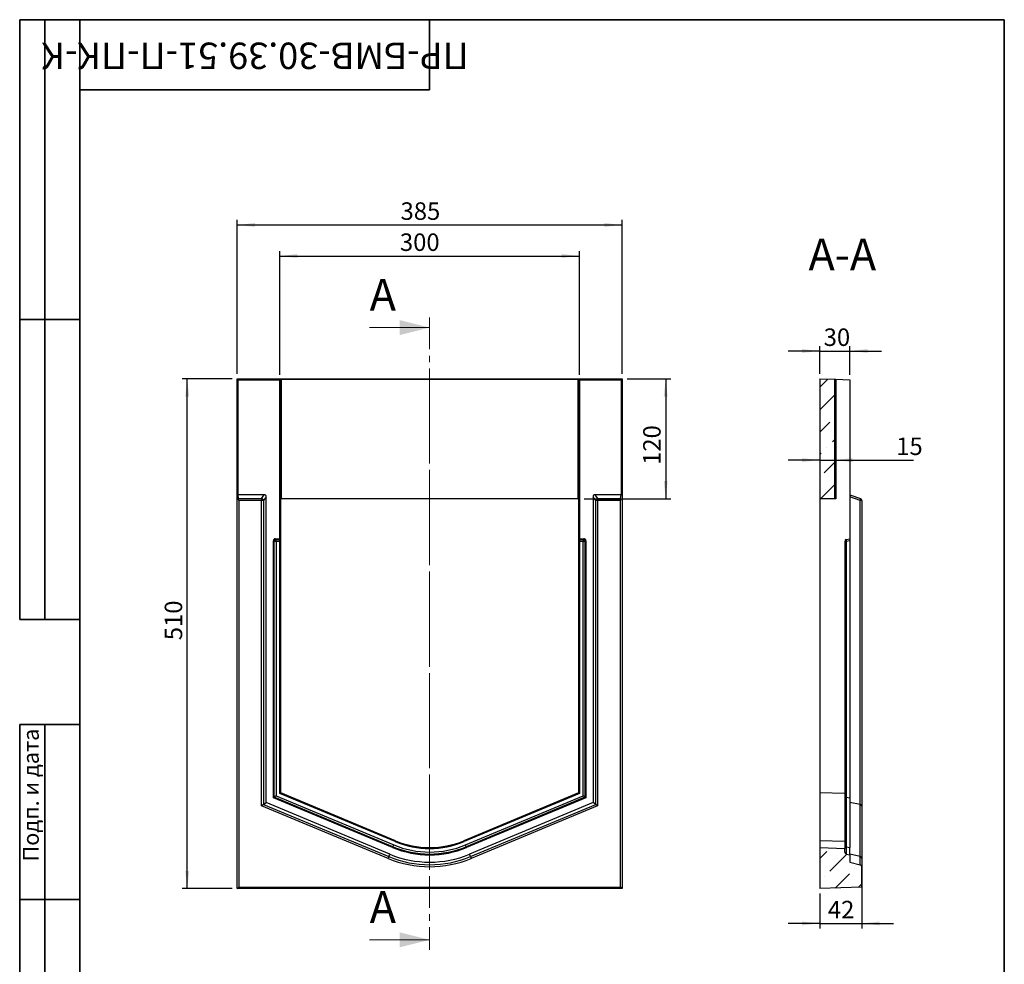
# Model space of a CAD drawing. Units: millimetres. Extents: x 8 to 253, y 1 to 291.
# Drawn here: x 8 to 205, y 102 to 291 of the extents above; entities that cross this region are included whole.
import ezdxf

# ---------------------------------------------------------------- set-up
doc = ezdxf.new("R2010")
doc.units = ezdxf.units.MM
doc.linetypes.add('CENTER', pattern=[10.16, 6.35, -1.27, 1.27, -1.27])
doc.linetypes.add('CENTERX2', pattern=[20.32, 12.7, -2.54, 2.54, -2.54])
doc.layers.add('FORMAT', color=7, linetype='Continuous')
doc.styles.add('SLDTEXTSTYLE0', font='TXT', dxfattribs={"width": 0.7, "bigfont": 'bigfont'})
doc.styles.add('SLDTEXTSTYLE1', font='TXT', dxfattribs={"width": 0.7})
doc.dimstyles.new('SLDDIMSTYLE0', dxfattribs={"dimtxt": 3.5, "dimasz": 3.556, "dimexe": 0, "dimexo": 0.0625, "dimgap": 0.875, "dimtad": 1, "dimlfac": 5, "dimrnd": 1e-09, "dimzin": 12, "dimdsep": 46, "dimtxsty": 'SLDTEXTSTYLE1', "dimsah": 1, "dimcen": 0.09, "dimadec": 0, "dimazin": 3, "dimtfac": 1, "dimtofl": 0, "dimtmove": 0, "dimatfit": 3, "dimfxl": 0, "dimfrac": 2, "dimtolj": 1, "dimtzin": 12, "dimarcsym": 0})
doc.dimstyles.new('SLDDIMSTYLE1', dxfattribs={"dimtxt": 3.5, "dimasz": 3.556, "dimexe": 0, "dimexo": 0.0625, "dimgap": 0.875, "dimtad": 1, "dimlfac": 5, "dimrnd": 1e-09, "dimzin": 12, "dimdsep": 46, "dimtxsty": 'SLDTEXTSTYLE1', "dimsah": 1, "dimcen": 0.09, "dimadec": 0, "dimazin": 3, "dimtfac": 1, "dimtmove": 0, "dimatfit": 0, "dimfxl": 0, "dimfrac": 2, "dimtolj": 1, "dimtzin": 12, "dimarcsym": 0})

# ---------------------------------------------------------------- blocks, each defined once
blk = doc.blocks.new('_D')
at = {"layer": 'FORMAT'}
for p, q in [((129.52, 219.16), (138.25, 219.16)), ((137.25, 219.16), (137.25, 195.16)), ((120.92, 195.16), (138.25, 195.16))]:
    blk.add_line(p, q, dxfattribs=at)
for points in [[(137.25, 219.16), (136.87, 215.61), (137.63, 215.61)], [(137.25, 195.16), (137.63, 198.72), (136.87, 198.72)]]:
    blk.add_solid(points, dxfattribs=at)
at = {"layer": 'FORMAT', "insert": (132.74, 201.93), "char_height": 3.5, "attachment_point": 1, "rotation": 90, "style": 'SLDTEXTSTYLE1'}
blk.add_mtext('120', dxfattribs=at)
blk = doc.blocks.new('_D_1')
at = {"layer": 'FORMAT'}
for p, q in [((50.52, 219.16), (40.52, 219.16)), ((41.52, 117.16), (41.52, 219.16)), ((50.52, 117.16), (40.52, 117.16))]:
    blk.add_line(p, q, dxfattribs=at)
for points in [[(41.52, 219.16), (41.14, 215.61), (41.9, 215.61)], [(41.52, 117.16), (41.9, 120.72), (41.14, 120.72)]]:
    blk.add_solid(points, dxfattribs=at)
at = {"layer": 'FORMAT', "insert": (37.01, 166.86), "char_height": 3.5, "attachment_point": 1, "rotation": 90, "style": 'SLDTEXTSTYLE1'}
blk.add_mtext('510', dxfattribs=at)
blk = doc.blocks.new('_D_2')
at = {"layer": 'FORMAT'}
for p, q in [((51.52, 220.16), (51.52, 250.94)), ((128.52, 220.16), (128.52, 250.94)), ((51.52, 249.94), (128.52, 249.94))]:
    blk.add_line(p, q, dxfattribs=at)
for points in [[(51.52, 249.94), (55.08, 249.56), (55.08, 250.32)], [(128.52, 249.94), (124.96, 250.32), (124.96, 249.56)]]:
    blk.add_solid(points, dxfattribs=at)
at = {"layer": 'FORMAT', "insert": (84.2, 254.46), "char_height": 3.5, "attachment_point": 1, "style": 'SLDTEXTSTYLE1'}
blk.add_mtext('385', dxfattribs=at)
blk = doc.blocks.new('_D_3')
at = {"layer": 'FORMAT'}
for p, q in [((60.02, 219.96), (60.02, 244.72)), ((120.02, 219.96), (120.02, 244.72)), ((60.02, 243.72), (120.02, 243.72))]:
    blk.add_line(p, q, dxfattribs=at)
for points in [[(60.02, 243.72), (63.58, 243.34), (63.58, 244.11)], [(120.02, 243.72), (116.46, 244.11), (116.46, 243.34)]]:
    blk.add_solid(points, dxfattribs=at)
at = {"layer": 'FORMAT', "insert": (84.07, 248.24), "char_height": 3.5, "attachment_point": 1, "style": 'SLDTEXTSTYLE1'}
blk.add_mtext('300', dxfattribs=at)
blk = doc.blocks.new('_D_4')
at = {"layer": 'FORMAT'}
for p, q in [((168.08, 202.9), (161.73, 202.9)), ((168.08, 202.9), (171.08, 202.9)), ((171.08, 202.9), (186.86, 202.9))]:
    blk.add_line(p, q, dxfattribs=at)
for points in [[(168.08, 202.9), (164.52, 203.28), (164.52, 202.52)], [(171.08, 202.9), (174.63, 202.52), (174.63, 203.28)]]:
    blk.add_solid(points, dxfattribs=at)
at = {"layer": 'FORMAT', "insert": (183.37, 207.41), "char_height": 3.5, "attachment_point": 1, "style": 'SLDTEXTSTYLE1'}
blk.add_mtext('15', dxfattribs=at)
blk = doc.blocks.new('_D_5')
at = {"layer": 'FORMAT'}
for p, q in [((168.08, 224.72), (161.73, 224.72)), ((168.08, 220.16), (168.08, 225.72)), ((168.08, 224.72), (174.08, 224.72)), ((174.08, 219.96), (174.08, 225.72)), ((174.08, 224.72), (180.43, 224.72))]:
    blk.add_line(p, q, dxfattribs=at)
for points in [[(168.08, 224.72), (164.52, 225.1), (164.52, 224.34)], [(174.08, 224.72), (177.63, 224.34), (177.63, 225.1)]]:
    blk.add_solid(points, dxfattribs=at)
at = {"layer": 'FORMAT', "insert": (168.86, 229.23), "char_height": 3.5, "attachment_point": 1, "style": 'SLDTEXTSTYLE1'}
blk.add_mtext('30', dxfattribs=at)
blk = doc.blocks.new('_D_6')
at = {"layer": 'FORMAT'}
for p, q in [((176.48, 122.21), (176.48, 109.2)), ((168.08, 116.16), (168.08, 109.2)), ((168.08, 110.2), (161.73, 110.2)), ((168.08, 110.2), (176.48, 110.2)), ((176.48, 110.2), (182.83, 110.2))]:
    blk.add_line(p, q, dxfattribs=at)
for points in [[(168.08, 110.2), (164.52, 110.58), (164.52, 109.82)], [(176.48, 110.2), (180.03, 109.82), (180.03, 110.58)]]:
    blk.add_solid(points, dxfattribs=at)
at = {"layer": 'FORMAT', "insert": (169.7, 114.72), "char_height": 3.5, "attachment_point": 1, "style": 'SLDTEXTSTYLE1'}
blk.add_mtext('42', dxfattribs=at)

msp = doc.modelspace()

# ---------------------------------------------------------------- hatches: boundary and pattern name
at = {"linetype": 'Continuous', "lineweight": 18}
h = msp.add_hatch(dxfattribs=at)
h.set_pattern_fill('ANSI36', style=0)
h.paths.add_polyline_path([(171.0763, 219.06), (168.0763, 219.1648), (168.0763, 195.1648), (171.0763, 195.1648)], flags=0)
h = msp.add_hatch(dxfattribs=at)
h.set_pattern_fill('ANSI36', style=0)
edge = h.paths.add_edge_path(flags=0)
edge.add_line((168.0763, 117.1648), (176.4763, 117.4581))
edge.add_line((176.4763, 117.4581), (176.4763, 121.5523))
edge.add_arc((176.0763, 121.5523), 0.4, 0, 76)
edge.add_line((176.1731, 121.9404), (174.0763, 122.4632))
edge.add_line((174.0763, 122.4632), (174.0763, 123.9155))
edge.add_line((174.0763, 123.9155), (173.3795, 124.0892))
edge.add_arc((173.4763, 124.4773), 0.4, 180, 256, ccw=False)
edge.add_line((173.0763, 124.4773), (173.0763, 125.1997))
edge.add_line((173.0763, 125.1997), (168.0763, 125.3743))
edge.add_line((168.0763, 125.3743), (168.0763, 117.1648))

# ---------------------------------------------------------------- linework, layer by layer
at = {"color": 7, "linetype": 'CENTER', "lineweight": 18}
msp.add_line((90.0209, 231.4048), (90.0209, 104.9248), dxfattribs=at)
at = {"color": 7, "linetype": 'Continuous', "lineweight": 18}
for p, q in [((78.0209, 229.4048), (90.0209, 229.4048)), ((78.0209, 106.9248), (90.0209, 106.9248))]:
    msp.add_line(p, q, dxfattribs=at)
at = {"color": 7, "linetype": 'Continuous', "lineweight": 25}
for p, q in [((51.5209, 117.1648), (51.5209, 219.1648)), ((51.5209, 219.1648), (51.7304, 218.9553)), ((51.5209, 219.1648), (128.5209, 219.1648)), ((51.7304, 195.9648), (51.7304, 218.9553)), ((51.7304, 218.9553), (60.0209, 218.9553)), ((60.1189, 219.0533), (60.0209, 218.9553)), ((60.0209, 187.1648), (60.0209, 218.9553)), ((60.1189, 195.1648), (60.1189, 219.0533)), ((60.3188, 219.06), (119.723, 219.06)), ((60.3188, 219.06), (60.3188, 195.1648)), ((119.723, 195.1648), (119.723, 219.06)), ((119.9229, 219.0533), (120.0209, 218.9553)), ((119.9229, 219.0533), (119.9229, 195.1648)), ((120.0209, 218.9553), (128.3114, 218.9553)), ((120.0209, 218.9553), (120.0209, 187.1648)), ((128.5209, 219.1648), (128.3114, 218.9553)), ((128.3114, 218.9553), (128.3114, 195.9648)), ((128.5209, 219.1648), (128.5209, 117.1648)), ((168.0763, 219.1648), (168.0763, 195.1648)), ((168.0763, 219.1648), (171.0763, 219.06)), ((171.0763, 195.1648), (171.0763, 219.06)), ((171.0763, 219.06), (171.2693, 219.0533)), ((171.2693, 219.0533), (171.2693, 195.1648)), ((171.2693, 219.0533), (174.0763, 218.9553)), ((174.0763, 218.9553), (174.0763, 187.1648)), ((51.805, 195.1871), (51.7304, 195.9648)), ((56.9412, 195.9648), (51.7304, 195.9648)), ((51.805, 195.1871), (56.4084, 195.1871)), ((56.4084, 195.1871), (56.9412, 195.9648)), ((56.4084, 195.1871), (56.4084, 194.8112)), ((57.3193, 195.5743), (56.7965, 194.8112)), ((57.3193, 134.3637), (57.3193, 195.5743)), ((60.3188, 195.1648), (60.1189, 195.1648)), ((60.2304, 136.3045), (60.2304, 195.1648)), ((119.723, 195.1648), (60.3188, 195.1648)), ((119.9229, 195.1648), (119.723, 195.1648)), ((119.8114, 195.1648), (119.8114, 136.3045)), ((123.2453, 194.8112), (122.7225, 195.5743)), ((122.7225, 195.5743), (122.7225, 134.3637)), ((123.1007, 195.9648), (123.6334, 195.1871)), ((128.3114, 195.9648), (123.1007, 195.9648)), ((123.6334, 194.8112), (123.6334, 195.1871)), ((123.6334, 195.1871), (128.2368, 195.1871)), ((128.2368, 195.1871), (128.3114, 195.9648)), ((171.0763, 195.1648), (168.0763, 195.1648)), ((168.0763, 195.1648), (168.0763, 136.3045)), ((171.2693, 195.1648), (171.0763, 195.1648)), ((174.0763, 195.9648), (176.2131, 195.1871)), ((176.1731, 194.8112), (174.0763, 195.5743)), ((51.8142, 194.8112), (51.8142, 117.4581)), ((56.4084, 194.8112), (51.8142, 194.8112)), ((56.4084, 133.7564), (56.4084, 194.8112)), ((56.7965, 194.8112), (56.4084, 194.8112)), ((56.7965, 194.8112), (56.7965, 134.0152)), ((123.6334, 194.8112), (123.2453, 194.8112)), ((123.2453, 134.0152), (123.2453, 194.8112)), ((123.6334, 194.8112), (123.6334, 133.7564)), ((128.2276, 194.8112), (123.6334, 194.8112)), ((128.2276, 117.4581), (128.2276, 194.8112)), ((176.1731, 134.0152), (176.1731, 194.8112)), ((176.4763, 194.8112), (176.1731, 194.8112)), ((176.4763, 194.8112), (176.4763, 133.7564)), ((59.1597, 187.1648), (60.0209, 187.1648)), ((59.1597, 187.1648), (59.3334, 186.9911)), ((60.0452, 186.9911), (60.0209, 187.1648)), ((119.9966, 186.9911), (120.0209, 187.1648)), ((120.0209, 187.1648), (120.8821, 187.1648)), ((120.7084, 186.9911), (120.8821, 187.1648)), ((173.3795, 186.9911), (174.0763, 187.1648)), ((174.0763, 187.1648), (174.0763, 186.7767)), ((58.7716, 135.3319), (58.7716, 186.7767)), ((58.9453, 186.6029), (58.7716, 186.7767)), ((58.9453, 135.4477), (58.9453, 186.6029)), ((59.3334, 186.6029), (58.9453, 186.6029)), ((59.3334, 186.9911), (60.0452, 186.9911)), ((59.3334, 186.6029), (59.3334, 186.9911)), ((60.0558, 186.6029), (59.3334, 186.6029)), ((59.3334, 186.6029), (59.3334, 135.7065)), ((60.0558, 136.1881), (60.0558, 186.6029)), ((119.986, 186.6029), (119.986, 136.1881)), ((120.7084, 186.6029), (119.986, 186.6029)), ((119.9966, 186.9911), (120.7084, 186.9911)), ((120.7084, 186.9911), (120.7084, 186.6029)), ((121.0965, 186.6029), (120.7084, 186.6029)), ((120.7084, 135.7065), (120.7084, 186.6029)), ((121.2702, 186.7767), (121.0965, 186.6029)), ((121.0965, 186.6029), (121.0965, 135.4477)), ((121.2702, 186.7767), (121.2702, 135.3319)), ((173.0763, 186.6029), (173.0763, 136.1881)), ((173.3795, 186.6029), (173.0763, 186.6029)), ((174.0763, 186.7767), (173.3795, 186.6029)), ((173.3795, 186.6029), (173.3795, 135.4477)), ((174.0763, 186.7767), (174.0763, 135.3319)), ((60.0558, 136.1881), (60.2304, 136.3045)), ((83.1113, 126.5816), (60.0558, 136.1881)), ((83.1784, 126.7428), (60.2304, 136.3045)), ((119.8114, 136.3045), (96.8634, 126.7428)), ((119.986, 136.1881), (96.9305, 126.5816)), ((119.986, 136.1881), (119.8114, 136.3045)), ((173.0763, 136.1881), (168.0763, 136.3045)), ((168.0763, 136.3045), (168.0763, 126.7428)), ((173.0763, 136.1881), (173.0763, 126.5816)), ((56.7965, 134.0152), (56.4084, 133.7564)), ((56.7965, 134.0152), (57.3193, 134.3637)), ((56.7965, 134.0152), (81.8577, 123.573)), ((82.0587, 124.0556), (57.3193, 134.3637)), ((58.9453, 135.4477), (58.7716, 135.3319)), ((82.6173, 125.3962), (58.7716, 135.3319)), ((59.3334, 135.7065), (58.9453, 135.4477)), ((82.6841, 125.5565), (58.9453, 135.4477)), ((59.3334, 135.7065), (82.8334, 125.9148)), ((97.2084, 125.9148), (120.7084, 135.7065)), ((121.0965, 135.4477), (97.3577, 125.5565)), ((121.2702, 135.3319), (97.4245, 125.3962)), ((122.7225, 134.3637), (97.9831, 124.0556)), ((98.1841, 123.573), (123.2453, 134.0152)), ((121.0965, 135.4477), (120.7084, 135.7065)), ((121.0965, 135.4477), (121.2702, 135.3319)), ((123.2453, 134.0152), (122.7225, 134.3637)), ((123.6334, 133.7564), (123.2453, 134.0152)), ((173.3795, 135.4477), (173.3795, 125.5565)), ((173.3795, 135.4477), (174.0763, 135.3319)), ((174.0763, 135.3319), (174.0763, 125.3962)), ((176.1731, 134.0152), (174.0763, 134.3637)), ((176.1731, 123.573), (176.1731, 134.0152)), ((81.7084, 123.2148), (56.4084, 133.7564)), ((123.6334, 133.7564), (98.3334, 123.2148)), ((176.4763, 133.7564), (176.4763, 123.2148)), ((83.1113, 126.5816), (83.1784, 126.7428)), ((96.9305, 126.5816), (96.8634, 126.7428)), ((173.0763, 126.5816), (168.0763, 126.7428)), ((168.0763, 126.7428), (168.0763, 125.3743)), ((173.0763, 126.5816), (173.0763, 125.1997)), ((82.6841, 125.5565), (82.6173, 125.3962)), ((82.6841, 125.5565), (82.8334, 125.9148)), ((97.3577, 125.5565), (97.2084, 125.9148)), ((97.3577, 125.5565), (97.4245, 125.3962)), ((168.0763, 125.3743), (173.0763, 125.1997)), ((168.0763, 125.3743), (168.0763, 117.1648)), ((173.0763, 124.4773), (173.0763, 125.1997)), ((173.3795, 125.5565), (174.0763, 125.3962)), ((173.3795, 125.5565), (173.3795, 124.0892)), ((174.0763, 123.9155), (174.0763, 125.3962)), ((81.8577, 123.573), (81.7084, 123.2148)), ((81.8577, 123.573), (82.0587, 124.0556)), ((98.1841, 123.573), (97.9831, 124.0556)), ((98.1841, 123.573), (98.3334, 123.2148)), ((173.3795, 124.0892), (174.0763, 123.9155)), ((176.1731, 123.573), (174.0763, 124.0556)), ((174.0763, 123.9155), (174.0763, 122.4632)), ((174.0763, 122.4632), (176.1731, 121.9404)), ((176.1731, 121.9404), (176.1731, 123.573)), ((176.4763, 123.2148), (176.4763, 121.5523)), ((176.4763, 117.4581), (176.4763, 121.5523)), ((51.5209, 117.1648), (51.8142, 117.4581)), ((128.5209, 117.1648), (51.5209, 117.1648)), ((51.8142, 117.4581), (128.2276, 117.4581)), ((128.5209, 117.1648), (128.2276, 117.4581)), ((176.4763, 117.4581), (168.0763, 117.1648))]:
    msp.add_line(p, q, dxfattribs=at)
for centre, radius, start, end in [((56.3754, 194.7647), 0.4236, 6.295661, 85.540244), ((123.6664, 194.7647), 0.4236, 94.459756, 173.704339), ((175.7678, 195.0444), 0.4676, 330.079785, 17.759513), ((176.0763, 194.8112), 0.4, 0, 70), ((59.3613, 186.5751), 0.4169, 93.83229, 176.16771), ((120.6805, 186.5751), 0.4169, 3.83229, 86.16771), ((173.4763, 186.6029), 0.4, 104, 180), ((173.8096, 186.797), 0.4718, 155.712965, 204.287035), ((90.0209, 143.1648), 17.9651, 247.380135, 292.619865), ((90.0209, 143.1648), 17.7905, 247.380135, 292.619865), ((90.0209, 143.1648), 19.2493, 247.380135, 292.619865), ((90.0209, 143.1648), 19.0756, 247.380135, 292.619865), ((90.0209, 143.1648), 18.6875, 247.380135, 292.619865), ((173.4525, 125.9257), 0.3764, 181.667141, 258.821528), ((173.4763, 124.4773), 0.4, 180, 256), ((90.0209, 143.1648), 21.6125, 247.380135, 292.619865), ((90.0209, 143.1648), 21.2244, 247.380135, 292.619865), ((90.0209, 143.1648), 20.7016, 247.380135, 292.619865), ((176.1001, 123.2038), 0.3764, 1.667141, 78.821528), ((176.0763, 121.5523), 0.4, 0, 76)]:
    msp.add_arc(centre, radius, start, end, dxfattribs=at)
for centre, major_axis, ratio, start_param, end_param in [((60.3188, 219.053), (0.2, 0), 0.03492077, 1.57079633, 3.10668607), ((119.723, 219.053), (0.2, 0), 0.03492077, 0.03490659, 1.57079633), ((51.8003, 194.8112), (0, 0.4), 0.03492077, 4.71238898, 5.93411946), ((56.907, 195.5391), (0.2471, 0.3607), 0.914917, 5.35507487, 6.84303433), ((123.1348, 195.5391), (-0.2471, 0.3607), 0.914917, 5.72333628, 7.21129574), ((128.2415, 194.8112), (0, 0.4), 0.03492077, 0.34906585, 1.57079633), ((59.1838, 186.7525), (0.2999, -0.2999), 0.94309037, 2.38547432, 3.89771098), ((120.858, 186.7525), (-0.2999, -0.2999), 0.94309037, 2.38547432, 3.89771098), ((60.0419, 186.6029), (0, 0.4), 0.03492077, 4.71238898, 6.03883921), ((119.9999, 186.6029), (0, 0.4), 0.03492077, 0.2443461, 1.57079633), ((173.4763, 135.7065), (0.4, 0), 0.66666667, 3.14159265, 4.46804289), ((176.0763, 133.7564), (0.4, 0), 0.66666667, 0, 1.32645023)]:
    msp.add_ellipse(centre, major_axis=major_axis, ratio=ratio, start_param=start_param, end_param=end_param, dxfattribs=at)
at = {"color": 7, "linetype": 'Continuous', "lineweight": 18}
for points in [[(90.0209, 229.4048), (84.0209, 230.9048), (84.0209, 227.9048)], [(90.0209, 106.9248), (84.0209, 108.4248), (84.0209, 105.4248)]]:
    msp.add_solid(points, dxfattribs=at)
at = {"layer": 'FORMAT', "color": 7, "lineweight": 35}
for p, q in [((20, 291), (8, 291)), ((8, 291), (8, 171)), ((13, 171), (13, 291)), ((20, 291), (205, 291)), ((20, 291), (20, 5)), ((90, 290.9776), (90, 276.9776)), ((205, 291), (205, 5)), ((90, 276.9776), (20, 276.9776)), ((20, 231), (8, 231)), ((8, 171), (20, 171)), ((8, 5), (8, 149.9776)), ((8, 149.9776), (20, 149.9776)), ((13, 5), (13, 149.9776)), ((8, 114.9776), (20, 114.9776))]:
    msp.add_line(p, q, dxfattribs=at)
at = {"layer": 'FORMAT', "linetype": 'CENTERX2', "lineweight": 18}
msp.add_line((90.0209, 221.1648), (90.0209, 115.1648), dxfattribs=at)

# ---------------------------------------------------------------- texts
at = {"color": 7, "linetype": 'Continuous', "char_height": 6.35, "attachment_point": 1, "style": 'SLDTEXTSTYLE1'}
for insert in [(78.0209, 239.1435), (78.0209, 116.6635)]:
    msp.add_mtext('A', dxfattribs=dict(at, insert=insert))
at = {"layer": 'FORMAT', "color": 7, "style": 'SLDTEXTSTYLE0'}
for s, insert, char_height, attachment_point, rotation in [('ПР-БМВ-30.39.51-П-ПК-К', (55.1103, 281.1255), 5.291667, 2, 180), ('Подп. и дата', (8.6529, 122.6121), 3.175, 1, 90)]:
    msp.add_mtext(s, dxfattribs=dict(at, insert=insert, char_height=char_height, attachment_point=attachment_point, rotation=rotation))
at = {"layer": 'FORMAT', "insert": (172.5953, 247.2063), "char_height": 6.35, "attachment_point": 2, "style": 'SLDTEXTSTYLE1'}
msp.add_mtext('A-A', dxfattribs=at)

# ---------------------------------------------------------------- dimensions: what is measured, and where the dimension line sits
at = {"layer": 'FORMAT'}
for base, p1, p2, dimstyle, picture, middle in [((128.5209, 249.944), (51.5209, 219.1648), (128.5209, 219.1648), 'SLDDIMSTYLE0', '_D_2', (87.3068, 249.944)), ((120.0209, 243.7241), (60.0209, 218.9553), (120.0209, 218.9553), 'SLDDIMSTYLE0', '_D_3', (87.3068, 243.7241)), ((174.0763, 224.7185), (168.0763, 219.1648), (174.0763, 218.9553), 'SLDDIMSTYLE1', '_D_5', (170.9726, 224.7185)), ((171.0763, 202.9016), (168.0763, 195.1648), (171.0763, 195.1648), 'SLDDIMSTYLE1', '_D_4', (185.1153, 202.9016))]:
    dim = msp.add_linear_dim(base=base, p1=p1, p2=p2, dimstyle=dimstyle, dxfattribs=at)
    dim.commit()
    dim.dimension.update_dxf_attribs({"geometry": picture, "text_midpoint": middle, "dimtype": 160})
for base, p1, p2, angle, dimstyle, picture, middle in [((41.5209, 219.1648), (51.5209, 117.1648), (51.5209, 219.1648), 90, 'SLDDIMSTYLE0', '_D_1', (41.5209, 169.721)), ((137.2522, 195.1648), (128.5209, 219.1648), (119.9229, 195.1648), 90, 'SLDDIMSTYLE0', '_D', (137.2522, 204.9157)), ((176.4763, 110.2033), (168.0763, 117.1648), (176.4763, 123.2148), 0, 'SLDDIMSTYLE1', '_D_6', (171.9361, 110.2033))]:
    dim = msp.add_linear_dim(base=base, p1=p1, p2=p2, angle=angle, dimstyle=dimstyle, dxfattribs=at)
    dim.commit()
    dim.dimension.update_dxf_attribs({"geometry": picture, "text_midpoint": middle, "dimtype": 160})

doc.saveas('drawing.dxf')
